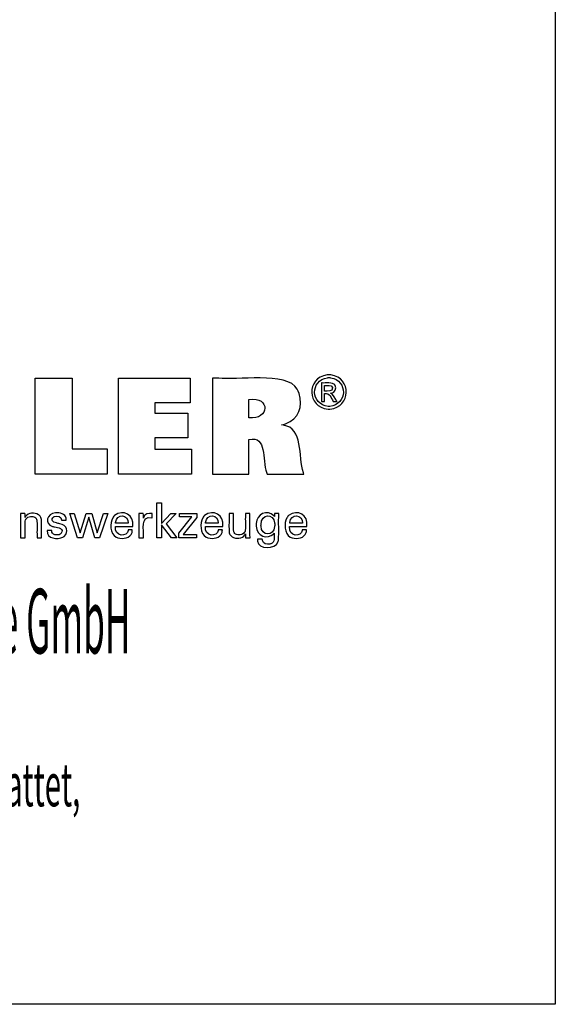
# Model space of a CAD drawing. Units: inches. Extents: x 5 to 292, y -203 to -7.
# Drawn here: x 247 to 292, y -203 to -121 of the extents above; entities that cross this region are included whole.
import ezdxf

# ---------------------------------------------------------------- set-up
doc = ezdxf.new("R2010")
doc.units = ezdxf.units.IN
doc.header["$MEASUREMENT"] = 0
doc.layers.add('Ebene 1', color=7, linetype='Continuous')

msp = doc.modelspace()

# ---------------------------------------------------------------- linework, layer by layer
at = {"layer": 'Ebene 1', "color": 7, "lineweight": 25, "true_color": 0xffffff}
for points in [[(4.606, -203.252), (4.606, -6.625), (291.976, -6.625), (291.976, -203.252), (4.606, -203.252)], [(254.412, -156.668), (254.412, -158.803), (248.377, -158.803), (248.377, -150.765), (251.488, -150.765), (251.488, -156.668), (254.412, -156.668)], [(255.363, -158.803), (255.363, -150.754), (261.387, -150.754), (261.387, -152.822), (258.402, -152.822), (258.402, -153.695), (261.174, -153.695), (261.174, -155.763), (258.402, -155.763), (258.402, -156.713), (261.491, -156.713), (261.491, -158.803), (255.363, -158.803)], [(258.969, -164.141), (258.592, -164.141), (258.592, -161.208), (258.969, -161.208), (258.969, -162.932), (259.743, -162.092), (260.204, -162.092), (259.352, -162.976), (260.263, -164.141), (259.801, -164.141), (258.969, -163.046), (258.969, -164.141)], [(253.128, -162.097), (253.593, -163.737), (254.114, -162.097), (254.48, -162.097), (253.773, -164.141), (253.377, -164.141), (252.883, -162.423), (252.346, -164.141), (251.946, -164.141), (251.277, -162.097), (251.646, -162.097), (252.155, -163.737), (252.668, -162.097), (253.128, -162.097)], [(260.417, -164.141), (260.417, -163.763), (261.507, -162.377), (260.485, -162.377), (260.485, -162.097), (261.922, -162.097), (261.922, -162.426), (260.802, -163.852), (261.918, -163.852), (261.918, -164.141), (260.417, -164.141)]]:
    msp.add_lwpolyline(points, dxfattribs=at)
for points, knots in [([(263.254, -158.803), (263.254, -158.803), (263.254, -158.527), (263.254, -158.527), (263.254, -156.028), (263.254, -153.529), (263.254, -151.03), (263.254, -151.03), (263.254, -150.754), (263.254, -150.754), (263.254, -150.754), (263.774, -150.754), (263.774, -150.754), (265.101, -150.954), (269.535, -150.197), (270.346, -151.672), (270.346, -151.672), (270.435, -151.836), (270.435, -151.836), (270.435, -151.836), (270.513, -152.035), (270.513, -152.035), (270.82, -153.136), (270.506, -154.165), (269.366, -154.572), (269.366, -154.572), (269.205, -154.628), (269.205, -154.628), (269.205, -154.628), (269.034, -154.677), (269.034, -154.677), (269.034, -154.677), (269.193, -154.707), (269.193, -154.707), (270.881, -154.904), (270.406, -157.31), (270.872, -158.682), (270.872, -158.682), (270.899, -158.803), (270.899, -158.803), (270.899, -158.803), (270.793, -158.803), (270.793, -158.803), (269.84, -158.803), (268.886, -158.803), (267.932, -158.803), (267.932, -158.803), (267.827, -158.803), (267.827, -158.803), (267.827, -158.803), (267.804, -158.716), (267.804, -158.716), (267.35, -157.517), (267.876, -155.602), (266.295, -155.887), (266.295, -155.887), (266.283, -155.89), (266.283, -155.89), (266.283, -155.89), (266.283, -155.99), (266.283, -155.99), (266.283, -156.894), (266.283, -157.799), (266.283, -158.704), (266.283, -158.704), (266.283, -158.803), (266.283, -158.803), (266.283, -158.803), (266.179, -158.803), (266.179, -158.803), (265.239, -158.803), (264.298, -158.803), (263.358, -158.803), (263.358, -158.803), (263.254, -158.803), (263.254, -158.803)], [0, 0, 0, 0, 1, 1, 1, 2, 2, 2, 3, 3, 3, 4, 4, 4, 5, 5, 5, 6, 6, 6, 7, 7, 7, 8, 8, 8, 9, 9, 9, 10, 10, 10, 11, 11, 11, 12, 12, 12, 13, 13, 13, 14, 14, 14, 15, 15, 15, 16, 16, 16, 17, 17, 17, 18, 18, 18, 19, 19, 19, 20, 20, 20, 21, 21, 21, 22, 22, 22, 23, 23, 23, 24, 24, 24, 25, 25, 25, 25]), ([(273.011, -150.468), (273.011, -150.468), (273.092, -150.471), (273.092, -150.471), (273.092, -150.471), (273.172, -150.478), (273.172, -150.478), (274.925, -150.73), (274.859, -153.199), (273.094, -153.357), (273.094, -153.357), (273.011, -153.36), (273.011, -153.36), (273.011, -153.36), (272.928, -153.357), (272.928, -153.357), (271.162, -153.194), (271.095, -150.735), (272.85, -150.478), (272.85, -150.478), (272.931, -150.471), (272.931, -150.471), (272.931, -150.471), (273.011, -150.468), (273.011, -150.468)], [0, 0, 0, 0, 1, 1, 1, 2, 2, 2, 3, 3, 3, 4, 4, 4, 5, 5, 5, 6, 6, 6, 7, 7, 7, 8, 8, 8, 8]), ([(273.011, -150.708), (273.011, -150.708), (272.944, -150.71), (272.944, -150.71), (272.944, -150.71), (272.876, -150.716), (272.876, -150.716), (271.413, -150.934), (271.47, -152.979), (272.942, -153.118), (272.942, -153.118), (273.011, -153.12), (273.011, -153.12), (273.011, -153.12), (273.08, -153.118), (273.08, -153.118), (274.551, -152.982), (274.609, -150.93), (273.145, -150.716), (273.145, -150.716), (273.078, -150.71), (273.078, -150.71), (273.078, -150.71), (273.011, -150.708), (273.011, -150.708)], [0, 0, 0, 0, 1, 1, 1, 2, 2, 2, 3, 3, 3, 4, 4, 4, 5, 5, 5, 6, 6, 6, 7, 7, 7, 8, 8, 8, 8]), ([(272.377, -152.713), (272.377, -152.713), (272.377, -152.66), (272.377, -152.66), (272.377, -152.177), (272.377, -151.694), (272.377, -151.212), (272.377, -151.212), (272.377, -151.158), (272.377, -151.158), (272.377, -151.158), (272.445, -151.158), (272.445, -151.158), (272.71, -151.185), (273.32, -151.072), (273.487, -151.328), (273.487, -151.328), (273.504, -151.351), (273.504, -151.351), (273.504, -151.351), (273.519, -151.375), (273.519, -151.375), (273.672, -151.636), (273.506, -151.947), (273.217, -152.006), (273.217, -152.006), (273.175, -152.013), (273.175, -152.013), (273.175, -152.013), (273.132, -152.018), (273.132, -152.018), (273.132, -152.018), (273.15, -152.026), (273.15, -152.026), (273.345, -152.097), (273.558, -152.534), (273.677, -152.703), (273.677, -152.703), (273.683, -152.713), (273.683, -152.713), (273.683, -152.713), (273.673, -152.713), (273.673, -152.713), (273.578, -152.713), (273.483, -152.713), (273.387, -152.713), (273.387, -152.713), (273.376, -152.713), (273.376, -152.713), (273.376, -152.713), (273.372, -152.705), (273.372, -152.705), (273.149, -152.37), (273.111, -151.99), (272.633, -152.053), (272.633, -152.053), (272.628, -152.053), (272.628, -152.053), (272.628, -152.053), (272.628, -152.076), (272.628, -152.076), (272.628, -152.281), (272.628, -152.486), (272.628, -152.691), (272.628, -152.691), (272.628, -152.713), (272.628, -152.713), (272.628, -152.713), (272.619, -152.713), (272.619, -152.713), (272.541, -152.713), (272.464, -152.713), (272.386, -152.713), (272.386, -152.713), (272.377, -152.713), (272.377, -152.713)], [0, 0, 0, 0, 1, 1, 1, 2, 2, 2, 3, 3, 3, 4, 4, 4, 5, 5, 5, 6, 6, 6, 7, 7, 7, 8, 8, 8, 9, 9, 9, 10, 10, 10, 11, 11, 11, 12, 12, 12, 13, 13, 13, 14, 14, 14, 15, 15, 15, 16, 16, 16, 17, 17, 17, 18, 18, 18, 19, 19, 19, 20, 20, 20, 21, 21, 21, 22, 22, 22, 23, 23, 23, 24, 24, 24, 25, 25, 25, 25]), ([(272.628, -151.839), (272.628, -151.839), (272.666, -151.839), (272.666, -151.839), (272.884, -151.825), (273.353, -151.917), (273.306, -151.556), (273.306, -151.556), (273.303, -151.542), (273.303, -151.542), (273.303, -151.542), (273.299, -151.528), (273.299, -151.528), (273.217, -151.298), (272.858, -151.389), (272.664, -151.369), (272.664, -151.369), (272.628, -151.369), (272.628, -151.369), (272.628, -151.369), (272.628, -151.385), (272.628, -151.385), (272.628, -151.531), (272.628, -151.677), (272.628, -151.823), (272.628, -151.823), (272.628, -151.839), (272.628, -151.839)], [0, 0, 0, 0, 1, 1, 1, 2, 2, 2, 3, 3, 3, 4, 4, 4, 5, 5, 5, 6, 6, 6, 7, 7, 7, 8, 8, 8, 9, 9, 9, 9]), ([(266.289, -154.077), (266.289, -154.077), (266.297, -154.078), (266.297, -154.078), (268.021, -154.295), (268.137, -152.253), (266.304, -152.554), (266.304, -152.554), (266.289, -152.555), (266.289, -152.555), (266.289, -152.555), (266.289, -152.608), (266.289, -152.608), (266.289, -153.08), (266.289, -153.552), (266.289, -154.025), (266.289, -154.025), (266.289, -154.077), (266.289, -154.077)], [0, 0, 0, 0, 1, 1, 1, 2, 2, 2, 3, 3, 3, 4, 4, 4, 5, 5, 5, 6, 6, 6, 6]), ([(256.528, -163.484), (256.528, -163.484), (256.525, -163.554), (256.525, -163.554), (256.525, -163.554), (256.516, -163.62), (256.516, -163.62), (256.516, -163.62), (256.502, -163.683), (256.502, -163.683), (256.354, -164.185), (255.762, -164.266), (255.324, -164.138), (255.324, -164.138), (255.244, -164.11), (255.244, -164.11), (255.244, -164.11), (255.169, -164.074), (255.169, -164.074), (254.644, -163.815), (254.647, -162.909), (254.881, -162.473), (254.881, -162.473), (254.926, -162.4), (254.926, -162.4), (254.926, -162.4), (254.977, -162.333), (254.977, -162.333), (254.977, -162.333), (255.033, -162.273), (255.033, -162.273), (255.776, -161.715), (256.718, -162.205), (256.56, -163.16), (256.56, -163.16), (256.558, -163.181), (256.558, -163.181), (256.558, -163.181), (256.509, -163.181), (256.509, -163.181), (256.059, -163.181), (255.609, -163.181), (255.159, -163.181), (255.159, -163.181), (255.109, -163.181), (255.109, -163.181), (255.109, -163.181), (255.109, -163.182), (255.109, -163.182), (255.007, -164.115), (256.135, -164.071), (256.17, -163.527), (256.17, -163.527), (256.173, -163.484), (256.173, -163.484), (256.173, -163.484), (256.185, -163.484), (256.185, -163.484), (256.295, -163.484), (256.406, -163.484), (256.516, -163.484), (256.516, -163.484), (256.528, -163.484), (256.528, -163.484)], [0, 0, 0, 0, 1, 1, 1, 2, 2, 2, 3, 3, 3, 4, 4, 4, 5, 5, 5, 6, 6, 6, 7, 7, 7, 8, 8, 8, 9, 9, 9, 10, 10, 10, 11, 11, 11, 12, 12, 12, 13, 13, 13, 14, 14, 14, 15, 15, 15, 16, 16, 16, 17, 17, 17, 18, 18, 18, 19, 19, 19, 20, 20, 20, 21, 21, 21, 21]), ([(264.072, -163.484), (264.072, -163.484), (264.069, -163.554), (264.069, -163.554), (264.069, -163.554), (264.06, -163.62), (264.06, -163.62), (264.06, -163.62), (264.046, -163.683), (264.046, -163.683), (263.898, -164.185), (263.306, -164.266), (262.869, -164.138), (262.869, -164.138), (262.788, -164.11), (262.788, -164.11), (262.788, -164.11), (262.713, -164.074), (262.713, -164.074), (262.188, -163.814), (262.191, -162.91), (262.424, -162.473), (262.424, -162.473), (262.469, -162.4), (262.469, -162.4), (262.469, -162.4), (262.521, -162.333), (262.521, -162.333), (262.521, -162.333), (262.577, -162.273), (262.577, -162.273), (263.319, -161.716), (264.262, -162.205), (264.104, -163.16), (264.104, -163.16), (264.103, -163.17), (264.103, -163.17), (264.103, -163.17), (264.102, -163.181), (264.102, -163.181), (264.102, -163.181), (264.052, -163.181), (264.052, -163.181), (263.602, -163.181), (263.153, -163.181), (262.703, -163.181), (262.703, -163.181), (262.653, -163.181), (262.653, -163.181), (262.653, -163.181), (262.653, -163.182), (262.653, -163.182), (262.55, -164.115), (263.678, -164.072), (263.714, -163.527), (263.714, -163.527), (263.717, -163.484), (263.717, -163.484), (263.717, -163.484), (263.729, -163.484), (263.729, -163.484), (263.839, -163.484), (263.95, -163.484), (264.06, -163.484), (264.06, -163.484), (264.072, -163.484), (264.072, -163.484)], [0, 0, 0, 0, 1, 1, 1, 2, 2, 2, 3, 3, 3, 4, 4, 4, 5, 5, 5, 6, 6, 6, 7, 7, 7, 8, 8, 8, 9, 9, 9, 10, 10, 10, 11, 11, 11, 12, 12, 12, 13, 13, 13, 14, 14, 14, 15, 15, 15, 16, 16, 16, 17, 17, 17, 18, 18, 18, 19, 19, 19, 20, 20, 20, 21, 21, 21, 22, 22, 22, 22]), ([(268.414, -163.753), (268.414, -163.753), (268.399, -163.779), (268.399, -163.779), (268.399, -163.779), (268.381, -163.805), (268.381, -163.805), (267.884, -164.308), (266.909, -164.026), (266.917, -163.154), (266.917, -163.154), (266.914, -163.049), (266.914, -163.049), (266.914, -163.049), (266.917, -162.95), (266.917, -162.95), (266.904, -162.146), (267.853, -161.753), (268.398, -162.286), (268.398, -162.286), (268.421, -162.317), (268.421, -162.317), (268.421, -162.317), (268.442, -162.349), (268.442, -162.349), (268.442, -162.349), (268.443, -162.34), (268.443, -162.34), (268.447, -162.262), (268.451, -162.184), (268.456, -162.105), (268.456, -162.105), (268.456, -162.097), (268.456, -162.097), (268.456, -162.097), (268.468, -162.097), (268.468, -162.097), (268.578, -162.097), (268.688, -162.097), (268.798, -162.097), (268.798, -162.097), (268.81, -162.097), (268.81, -162.097), (268.81, -162.097), (268.807, -162.135), (268.807, -162.135), (268.758, -162.854), (268.84, -163.655), (268.769, -164.353), (268.769, -164.353), (268.749, -164.433), (268.749, -164.433), (268.749, -164.433), (268.724, -164.507), (268.724, -164.507), (268.563, -165.105), (267.046, -165.149), (267.028, -164.417), (267.028, -164.417), (267.02, -164.345), (267.02, -164.345), (267.02, -164.345), (267.017, -164.268), (267.017, -164.268), (267.017, -164.268), (267.031, -164.268), (267.031, -164.268), (267.157, -164.268), (267.283, -164.268), (267.409, -164.268), (267.409, -164.268), (267.423, -164.268), (267.423, -164.268), (267.423, -164.268), (267.425, -164.313), (267.425, -164.313), (267.425, -164.313), (267.431, -164.355), (267.431, -164.355), (267.479, -164.671), (267.78, -164.717), (268.047, -164.671), (268.047, -164.671), (268.095, -164.659), (268.095, -164.659), (268.095, -164.659), (268.14, -164.644), (268.14, -164.644), (268.488, -164.509), (268.401, -164.095), (268.414, -163.801), (268.414, -163.801), (268.414, -163.753), (268.414, -163.753)], [0, 0, 0, 0, 1, 1, 1, 2, 2, 2, 3, 3, 3, 4, 4, 4, 5, 5, 5, 6, 6, 6, 7, 7, 7, 8, 8, 8, 9, 9, 9, 10, 10, 10, 11, 11, 11, 12, 12, 12, 13, 13, 13, 14, 14, 14, 15, 15, 15, 16, 16, 16, 17, 17, 17, 18, 18, 18, 19, 19, 19, 20, 20, 20, 21, 21, 21, 22, 22, 22, 23, 23, 23, 24, 24, 24, 25, 25, 25, 26, 26, 26, 27, 27, 27, 28, 28, 28, 29, 29, 29, 30, 30, 30, 31, 31, 31, 31]), ([(271.125, -163.484), (271.125, -163.484), (271.121, -163.554), (271.121, -163.554), (271.121, -163.554), (271.112, -163.62), (271.112, -163.62), (271.112, -163.62), (271.098, -163.683), (271.098, -163.683), (270.95, -164.185), (270.358, -164.265), (269.92, -164.138), (269.92, -164.138), (269.84, -164.11), (269.84, -164.11), (269.84, -164.11), (269.765, -164.074), (269.765, -164.074), (269.24, -163.815), (269.243, -162.909), (269.477, -162.473), (269.477, -162.473), (269.522, -162.4), (269.522, -162.4), (269.522, -162.4), (269.572, -162.333), (269.572, -162.333), (269.572, -162.333), (269.629, -162.273), (269.629, -162.273), (270.372, -161.716), (271.313, -162.204), (271.156, -163.16), (271.156, -163.16), (271.155, -163.17), (271.155, -163.17), (271.155, -163.17), (271.155, -163.181), (271.155, -163.181), (271.155, -163.181), (271.105, -163.181), (271.105, -163.181), (270.655, -163.181), (270.205, -163.181), (269.755, -163.181), (269.755, -163.181), (269.705, -163.181), (269.705, -163.181), (269.705, -163.181), (269.705, -163.182), (269.705, -163.182), (269.602, -164.116), (270.733, -164.07), (270.766, -163.527), (270.766, -163.527), (270.769, -163.484), (270.769, -163.484), (270.769, -163.484), (270.781, -163.484), (270.781, -163.484), (270.891, -163.484), (271.002, -163.484), (271.112, -163.484), (271.112, -163.484), (271.125, -163.484), (271.125, -163.484)], [0, 0, 0, 0, 1, 1, 1, 2, 2, 2, 3, 3, 3, 4, 4, 4, 5, 5, 5, 6, 6, 6, 7, 7, 7, 8, 8, 8, 9, 9, 9, 10, 10, 10, 11, 11, 11, 12, 12, 12, 13, 13, 13, 14, 14, 14, 15, 15, 15, 16, 16, 16, 17, 17, 17, 18, 18, 18, 19, 19, 19, 20, 20, 20, 21, 21, 21, 22, 22, 22, 22]), ([(247.545, -162.43), (247.545, -162.43), (247.561, -162.395), (247.561, -162.395), (247.561, -162.395), (247.58, -162.361), (247.58, -162.361), (247.793, -162.021), (248.347, -162), (248.659, -162.201), (248.659, -162.201), (248.69, -162.223), (248.69, -162.223), (248.69, -162.223), (248.72, -162.245), (248.72, -162.245), (248.72, -162.245), (248.747, -162.269), (248.747, -162.269), (248.825, -162.34), (248.872, -162.419), (248.895, -162.522), (248.895, -162.522), (248.9, -162.547), (248.9, -162.547), (248.9, -162.547), (248.904, -162.575), (248.904, -162.575), (248.937, -162.972), (248.908, -163.412), (248.918, -163.811), (248.918, -163.811), (248.918, -164.141), (248.918, -164.141), (248.918, -164.141), (248.905, -164.141), (248.905, -164.141), (248.789, -164.141), (248.671, -164.141), (248.555, -164.141), (248.555, -164.141), (248.542, -164.141), (248.542, -164.141), (248.542, -164.141), (248.542, -163.806), (248.542, -163.806), (248.525, -163.461), (248.574, -162.98), (248.52, -162.647), (248.52, -162.647), (248.508, -162.605), (248.508, -162.605), (248.508, -162.605), (248.493, -162.566), (248.493, -162.566), (248.434, -162.434), (248.325, -162.373), (248.185, -162.355), (248.185, -162.355), (248.137, -162.35), (248.137, -162.35), (248.137, -162.35), (248.087, -162.349), (248.087, -162.349), (248.087, -162.349), (248.035, -162.351), (248.035, -162.351), (248.035, -162.351), (247.985, -162.355), (247.985, -162.355), (247.836, -162.373), (247.696, -162.447), (247.612, -162.573), (247.612, -162.573), (247.591, -162.608), (247.591, -162.608), (247.591, -162.608), (247.574, -162.646), (247.574, -162.646), (247.5, -162.903), (247.569, -163.51), (247.545, -163.797), (247.545, -163.797), (247.545, -164.141), (247.545, -164.141), (247.545, -164.141), (247.532, -164.141), (247.532, -164.141), (247.414, -164.141), (247.297, -164.141), (247.179, -164.141), (247.179, -164.141), (247.166, -164.141), (247.166, -164.141), (247.166, -164.141), (247.166, -164.085), (247.166, -164.085), (247.154, -163.436), (247.189, -162.765), (247.152, -162.119), (247.152, -162.119), (247.151, -162.097), (247.151, -162.097), (247.151, -162.097), (247.164, -162.097), (247.164, -162.097), (247.282, -162.097), (247.4, -162.097), (247.519, -162.097), (247.519, -162.097), (247.532, -162.097), (247.532, -162.097), (247.532, -162.097), (247.533, -162.108), (247.533, -162.108), (247.536, -162.212), (247.54, -162.315), (247.544, -162.419), (247.544, -162.419), (247.545, -162.43), (247.545, -162.43)], [0, 0, 0, 0, 1, 1, 1, 2, 2, 2, 3, 3, 3, 4, 4, 4, 5, 5, 5, 6, 6, 6, 7, 7, 7, 8, 8, 8, 9, 9, 9, 10, 10, 10, 11, 11, 11, 12, 12, 12, 13, 13, 13, 14, 14, 14, 15, 15, 15, 16, 16, 16, 17, 17, 17, 18, 18, 18, 19, 19, 19, 20, 20, 20, 21, 21, 21, 22, 22, 22, 23, 23, 23, 24, 24, 24, 25, 25, 25, 26, 26, 26, 27, 27, 27, 28, 28, 28, 29, 29, 29, 30, 30, 30, 31, 31, 31, 32, 32, 32, 33, 33, 33, 34, 34, 34, 35, 35, 35, 36, 36, 36, 37, 37, 37, 38, 38, 38, 39, 39, 39, 40, 40, 40, 40]), ([(249.399, -163.526), (249.399, -163.526), (249.411, -163.526), (249.411, -163.526), (249.529, -163.526), (249.646, -163.526), (249.764, -163.526), (249.764, -163.526), (249.777, -163.526), (249.777, -163.526), (249.777, -163.526), (249.777, -163.529), (249.777, -163.529), (249.767, -163.9), (250.229, -163.988), (250.491, -163.833), (250.491, -163.833), (250.518, -163.814), (250.518, -163.814), (250.518, -163.814), (250.543, -163.794), (250.543, -163.794), (250.867, -163.362), (250.316, -163.283), (250.012, -163.225), (250.012, -163.225), (249.972, -163.215), (249.972, -163.215), (249.972, -163.215), (249.957, -163.212), (249.957, -163.212), (249.957, -163.212), (249.898, -163.197), (249.898, -163.197), (249.898, -163.197), (249.842, -163.181), (249.842, -163.181), (249.136, -162.97), (249.35, -162.114), (250.083, -162.06), (250.083, -162.06), (250.16, -162.053), (250.16, -162.053), (250.16, -162.053), (250.24, -162.051), (250.24, -162.051), (250.612, -162.045), (251.019, -162.207), (250.98, -162.643), (250.98, -162.643), (250.979, -162.645), (250.979, -162.645), (250.979, -162.645), (250.979, -162.648), (250.979, -162.648), (250.979, -162.648), (250.979, -162.65), (250.979, -162.65), (250.979, -162.65), (250.966, -162.65), (250.966, -162.65), (250.849, -162.65), (250.732, -162.65), (250.615, -162.65), (250.615, -162.65), (250.602, -162.65), (250.602, -162.65), (250.602, -162.65), (250.602, -162.646), (250.602, -162.646), (250.613, -162.326), (250.242, -162.261), (250.004, -162.354), (250.004, -162.354), (249.975, -162.368), (249.975, -162.368), (249.975, -162.368), (249.947, -162.383), (249.947, -162.383), (249.642, -162.621), (249.861, -162.848), (250.164, -162.895), (250.164, -162.895), (250.226, -162.912), (250.226, -162.912), (250.226, -162.912), (250.299, -162.932), (250.299, -162.932), (250.299, -162.932), (250.377, -162.952), (250.377, -162.952), (250.377, -162.952), (250.45, -162.973), (250.45, -162.973), (251.071, -163.058), (251.233, -163.643), (250.822, -164.018), (250.822, -164.018), (250.77, -164.054), (250.77, -164.054), (250.77, -164.054), (250.716, -164.086), (250.716, -164.086), (250.254, -164.294), (249.33, -164.248), (249.399, -163.539), (249.399, -163.539), (249.399, -163.526), (249.399, -163.526)], [0, 0, 0, 0, 1, 1, 1, 2, 2, 2, 3, 3, 3, 4, 4, 4, 5, 5, 5, 6, 6, 6, 7, 7, 7, 8, 8, 8, 9, 9, 9, 10, 10, 10, 11, 11, 11, 12, 12, 12, 13, 13, 13, 14, 14, 14, 15, 15, 15, 16, 16, 16, 17, 17, 17, 18, 18, 18, 19, 19, 19, 20, 20, 20, 21, 21, 21, 22, 22, 22, 23, 23, 23, 24, 24, 24, 25, 25, 25, 26, 26, 26, 27, 27, 27, 28, 28, 28, 29, 29, 29, 30, 30, 30, 31, 31, 31, 32, 32, 32, 33, 33, 33, 34, 34, 34, 35, 35, 35, 36, 36, 36, 36]), ([(255.129, -162.916), (255.129, -162.916), (255.165, -162.916), (255.165, -162.916), (255.492, -162.916), (255.819, -162.916), (256.147, -162.916), (256.147, -162.916), (256.183, -162.916), (256.183, -162.916), (256.183, -162.916), (256.183, -162.914), (256.183, -162.914), (256.231, -162.122), (255.184, -162.093), (255.13, -162.856), (255.13, -162.856), (255.129, -162.916), (255.129, -162.916)], [0, 0, 0, 0, 1, 1, 1, 2, 2, 2, 3, 3, 3, 4, 4, 4, 5, 5, 5, 6, 6, 6, 6]), ([(257.083, -164.141), (257.083, -164.141), (257.083, -164.082), (257.083, -164.082), (257.071, -163.426), (257.105, -162.768), (257.073, -162.113), (257.073, -162.113), (257.072, -162.097), (257.072, -162.097), (257.072, -162.097), (257.085, -162.097), (257.085, -162.097), (257.202, -162.097), (257.319, -162.097), (257.437, -162.097), (257.437, -162.097), (257.45, -162.097), (257.45, -162.097), (257.45, -162.097), (257.45, -162.11), (257.45, -162.11), (257.453, -162.232), (257.455, -162.353), (257.458, -162.475), (257.458, -162.475), (257.458, -162.488), (257.458, -162.488), (257.458, -162.488), (257.471, -162.446), (257.471, -162.446), (257.576, -162.136), (257.89, -162.061), (258.179, -162.109), (258.179, -162.109), (258.188, -162.111), (258.188, -162.111), (258.188, -162.111), (258.188, -162.123), (258.188, -162.123), (258.188, -162.232), (258.188, -162.341), (258.188, -162.45), (258.188, -162.45), (258.188, -162.462), (258.188, -162.462), (258.188, -162.462), (258.174, -162.46), (258.174, -162.46), (257.119, -162.258), (257.548, -163.507), (257.458, -164.101), (257.458, -164.101), (257.458, -164.141), (257.458, -164.141), (257.458, -164.141), (257.445, -164.141), (257.445, -164.141), (257.329, -164.141), (257.213, -164.141), (257.096, -164.141), (257.096, -164.141), (257.083, -164.141), (257.083, -164.141)], [0, 0, 0, 0, 1, 1, 1, 2, 2, 2, 3, 3, 3, 4, 4, 4, 5, 5, 5, 6, 6, 6, 7, 7, 7, 8, 8, 8, 9, 9, 9, 10, 10, 10, 11, 11, 11, 12, 12, 12, 13, 13, 13, 14, 14, 14, 15, 15, 15, 16, 16, 16, 17, 17, 17, 18, 18, 18, 19, 19, 19, 20, 20, 20, 21, 21, 21, 21]), ([(262.673, -162.916), (262.673, -162.916), (262.709, -162.916), (262.709, -162.916), (263.036, -162.916), (263.363, -162.916), (263.69, -162.916), (263.69, -162.916), (263.727, -162.916), (263.727, -162.916), (263.727, -162.916), (263.727, -162.914), (263.727, -162.914), (263.775, -162.122), (262.727, -162.093), (262.674, -162.856), (262.674, -162.856), (262.673, -162.916), (262.673, -162.916)], [0, 0, 0, 0, 1, 1, 1, 2, 2, 2, 3, 3, 3, 4, 4, 4, 5, 5, 5, 6, 6, 6, 6]), ([(266.004, -163.819), (266.004, -163.819), (265.987, -163.855), (265.987, -163.855), (265.987, -163.855), (265.967, -163.889), (265.967, -163.889), (265.753, -164.23), (265.204, -164.257), (264.89, -164.05), (264.89, -164.05), (264.859, -164.029), (264.859, -164.029), (264.859, -164.029), (264.829, -164.006), (264.829, -164.006), (264.829, -164.006), (264.802, -163.982), (264.802, -163.982), (264.724, -163.91), (264.674, -163.832), (264.654, -163.728), (264.654, -163.728), (264.649, -163.704), (264.649, -163.704), (264.649, -163.704), (264.645, -163.676), (264.645, -163.676), (264.613, -163.274), (264.641, -162.833), (264.631, -162.429), (264.631, -162.429), (264.631, -162.097), (264.631, -162.097), (264.631, -162.097), (264.644, -162.097), (264.644, -162.097), (264.76, -162.097), (264.877, -162.097), (264.993, -162.097), (264.993, -162.097), (265.005, -162.097), (265.005, -162.097), (265.005, -162.097), (265.005, -162.435), (265.005, -162.435), (265.023, -162.784), (264.973, -163.269), (265.027, -163.606), (265.027, -163.606), (265.04, -163.648), (265.04, -163.648), (265.04, -163.648), (265.055, -163.687), (265.055, -163.687), (265.113, -163.819), (265.225, -163.88), (265.363, -163.899), (265.363, -163.899), (265.41, -163.903), (265.41, -163.903), (265.41, -163.903), (265.461, -163.905), (265.461, -163.905), (265.461, -163.905), (265.513, -163.903), (265.513, -163.903), (265.513, -163.903), (265.563, -163.899), (265.563, -163.899), (265.716, -163.879), (265.848, -163.807), (265.936, -163.678), (265.936, -163.678), (265.956, -163.643), (265.956, -163.643), (265.956, -163.643), (265.973, -163.605), (265.973, -163.605), (266.049, -163.346), (265.979, -162.733), (266.004, -162.444), (266.004, -162.444), (266.004, -162.097), (266.004, -162.097), (266.004, -162.097), (266.017, -162.097), (266.017, -162.097), (266.134, -162.097), (266.251, -162.097), (266.369, -162.097), (266.369, -162.097), (266.382, -162.097), (266.382, -162.097), (266.382, -162.097), (266.382, -162.153), (266.382, -162.153), (266.397, -162.797), (266.354, -163.481), (266.397, -164.122), (266.397, -164.122), (266.4, -164.141), (266.4, -164.141), (266.4, -164.141), (266.387, -164.141), (266.387, -164.141), (266.267, -164.141), (266.148, -164.141), (266.029, -164.141), (266.029, -164.141), (266.016, -164.141), (266.016, -164.141), (266.016, -164.141), (266.015, -164.13), (266.015, -164.13), (266.011, -164.03), (266.009, -163.93), (266.004, -163.83), (266.004, -163.83), (266.004, -163.819), (266.004, -163.819)], [0, 0, 0, 0, 1, 1, 1, 2, 2, 2, 3, 3, 3, 4, 4, 4, 5, 5, 5, 6, 6, 6, 7, 7, 7, 8, 8, 8, 9, 9, 9, 10, 10, 10, 11, 11, 11, 12, 12, 12, 13, 13, 13, 14, 14, 14, 15, 15, 15, 16, 16, 16, 17, 17, 17, 18, 18, 18, 19, 19, 19, 20, 20, 20, 21, 21, 21, 22, 22, 22, 23, 23, 23, 24, 24, 24, 25, 25, 25, 26, 26, 26, 27, 27, 27, 28, 28, 28, 29, 29, 29, 30, 30, 30, 31, 31, 31, 32, 32, 32, 33, 33, 33, 34, 34, 34, 35, 35, 35, 36, 36, 36, 37, 37, 37, 38, 38, 38, 39, 39, 39, 40, 40, 40, 40]), ([(268.459, -163.029), (268.459, -163.029), (268.457, -162.958), (268.457, -162.958), (268.457, -162.958), (268.452, -162.889), (268.452, -162.889), (268.362, -162.079), (267.329, -162.1), (267.312, -163.012), (267.312, -163.012), (267.31, -163.091), (267.31, -163.091), (267.31, -163.091), (267.312, -163.163), (267.312, -163.163), (267.344, -164.014), (268.386, -164.041), (268.452, -163.182), (268.452, -163.182), (268.458, -163.108), (268.458, -163.108), (268.458, -163.108), (268.459, -163.029), (268.459, -163.029)], [0, 0, 0, 0, 1, 1, 1, 2, 2, 2, 3, 3, 3, 4, 4, 4, 5, 5, 5, 6, 6, 6, 7, 7, 7, 8, 8, 8, 8]), ([(269.725, -162.916), (269.725, -162.916), (269.76, -162.916), (269.76, -162.916), (270.088, -162.916), (270.415, -162.916), (270.743, -162.916), (270.743, -162.916), (270.779, -162.916), (270.779, -162.916), (270.779, -162.916), (270.779, -162.914), (270.779, -162.914), (270.827, -162.121), (269.779, -162.093), (269.727, -162.856), (269.727, -162.856), (269.725, -162.916), (269.725, -162.916)], [0, 0, 0, 0, 1, 1, 1, 2, 2, 2, 3, 3, 3, 4, 4, 4, 5, 5, 5, 6, 6, 6, 6])]:
    msp.add_open_spline(points, degree=3, knots=knots, dxfattribs=at)

# ---------------------------------------------------------------- texts
at = {"layer": 'Ebene 1', "color": 7, "true_color": 0xffffff, "attachment_point": 7}
for s, insert, char_height in [('\\fMyriad Pro|b0|i0|c0|p34;\\W0.400002;Copyright Kemmler Praezisionswerkzeuge GmbH', (188.792, -173.838), 5.41498), ('\\fMyriad Pro|b0|i0|c0|p34;\\W0.500003;Verwertung und Mitteilung ihres Inhalts nicht gestattet, ', (188.885, -186.65), 3.61001)]:
    msp.add_mtext(s, dxfattribs=dict(at, insert=insert, char_height=char_height))

doc.saveas('drawing.dxf')
